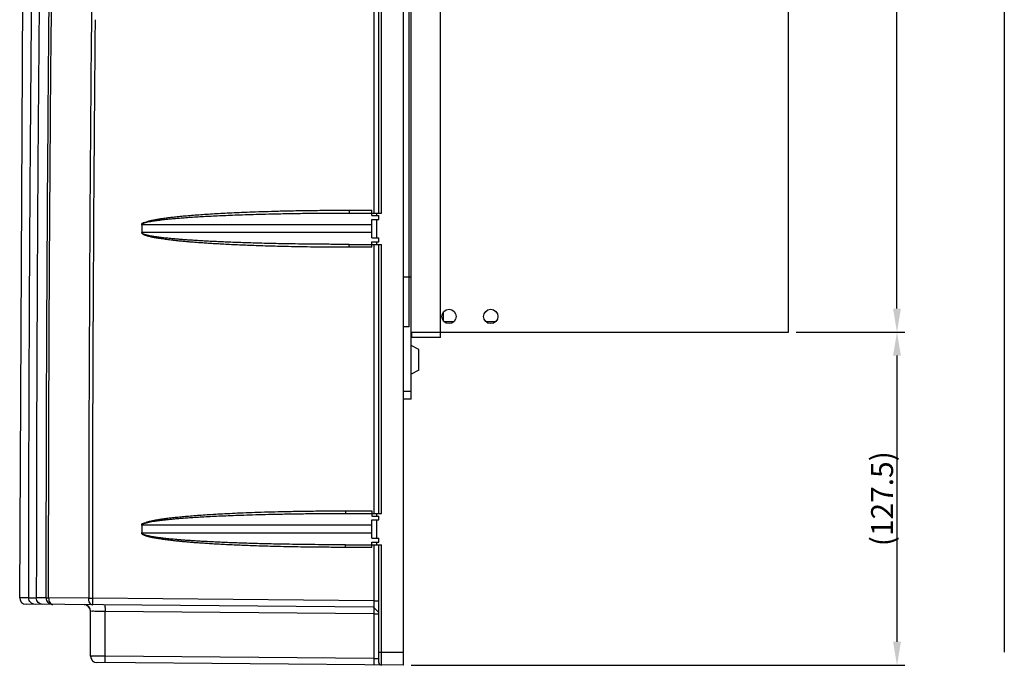
# Model space of a CAD drawing. Units: millimetres. Extents: x -1 to 4792, y -2 to 1998.
# Drawn here: x 2578 to 2955, y 751 to 998 of the extents above; entities that cross this region are included whole.
import ezdxf

# ---------------------------------------------------------------- set-up
doc = ezdxf.new("R2010")
doc.units = ezdxf.units.MM
doc.dimstyles.get("Standard").update_dxf_attribs({"dimscale": 3, "dimtxt": 2.8, "dimasz": 3, "dimexe": 1, "dimexo": 1, "dimgap": 0.5, "dimtad": 1, "dimdec": 1, "dimzin": 0, "dimdsep": 46, "dimtxsty": 'Standard', "dimcen": -1, "dimclrd": 7, "dimclre": 7, "dimclrt": 7, "dimadec": 0, "dimazin": 0, "dimtfac": 1, "dimtdec": 1, "dimtmove": 0, "dimatfit": 3, "dimfxl": 0, "dimtolj": 1, "dimtzin": 0, "dimarcsym": 0})

# ---------------------------------------------------------------- blocks, each defined once
blk = doc.blocks.new('*D36')
at = {"color": 7, "lineweight": -2}
for p, q in [((2875.74, 878.22), (2917.32, 878.22)), ((2914.32, 869.22), (2914.32, 759.68)), ((2728.24, 750.68), (2917.32, 750.68))]:
    blk.add_line(p, q, dxfattribs=at)
at = {"color": 7}
for points in [[(2912.82, 869.22), (2915.82, 869.22), (2914.32, 878.22)], [(2912.82, 759.68), (2915.82, 759.68), (2914.32, 750.68)]]:
    blk.add_solid(points, dxfattribs=at)
at = {"layer": 'DEFPOINTS', "color": 0}
for p in [(2872.74, 878.22), (2725.24, 750.68), (2914.32, 750.68)]:
    blk.add_point(p, dxfattribs=at)
at = {"color": 7, "insert": (2908.62, 814.45), "char_height": 8.4, "attachment_point": 5, "rotation": 90}
blk.add_mtext('\\A1;(127.5)', dxfattribs=at)
blk = doc.blocks.new('*D51')
at = {"color": 7, "lineweight": -2}
for p, q in [((2875.74, 1248.22), (2917.32, 1248.22)), ((2914.32, 887.22), (2914.32, 1239.22)), ((2875.74, 878.22), (2917.32, 878.22))]:
    blk.add_line(p, q, dxfattribs=at)
at = {"color": 7}
for points in [[(2912.82, 1239.22), (2915.82, 1239.22), (2914.32, 1248.22)], [(2912.82, 887.22), (2915.82, 887.22), (2914.32, 878.22)]]:
    blk.add_solid(points, dxfattribs=at)
at = {"layer": 'DEFPOINTS', "color": 0}
for p in [(2872.74, 1248.22), (2914.32, 1248.22), (2872.74, 878.22)]:
    blk.add_point(p, dxfattribs=at)
at = {"color": 7, "insert": (2908.62, 1063.22), "char_height": 8.4, "attachment_point": 5, "rotation": 90}
blk.add_mtext('\\A1;(370)', dxfattribs=at)

msp = doc.modelspace()

# ---------------------------------------------------------------- linework, layer by layer
at = {"color": 7, "linetype": 'Continuous'}
for p, q in [((2725.24, 1341.46), (2725.24, 750.68)), ((2955.42, 1326.72), (2955.42, 755.72)), ((2728.24, 852.62), (2728.24, 1278.42)), ((2872.74, 878.22), (2872.74, 1248.22)), ((2739.54, 876.22), (2739.54, 1232.72)), ((2727.54, 880.22), (2727.54, 1228.72)), ((2578.31, 776.54), (2579.65, 1028.82)), ((2713.98, 1026.82), (2713.98, 923.82)), ((2715.84, 923.82), (2715.84, 1026.82)), ((2716.83, 923.82), (2716.83, 1026.82)), ((2704.48, 924.92), (2713.14, 924.92)), ((2713.14, 922.82), (2713.14, 924.92)), ((2704.56, 923.82), (2716.83, 923.82)), ((2713.14, 922.82), (2715.84, 922.82)), ((2713.14, 921.32), (2715.84, 921.32)), ((2713.14, 914.32), (2713.14, 921.32)), ((2715.12, 922.82), (2715.12, 923.82)), ((2715.12, 914.32), (2715.12, 921.32)), ((2715.84, 921.32), (2715.84, 922.82)), ((2713.14, 919.32), (2625.05, 919.32)), ((2625.05, 919.14), (2625.05, 916.14)), ((2713.14, 916.32), (2625.05, 916.32)), ((2713.14, 914.32), (2715.84, 914.32)), ((2713.14, 912.82), (2715.84, 912.82)), ((2713.14, 910.72), (2713.14, 912.82)), ((2715.12, 911.82), (2715.12, 912.82)), ((2715.84, 912.82), (2715.84, 914.32)), ((2713.14, 910.72), (2704.48, 910.72)), ((2704.56, 911.82), (2716.83, 911.82)), ((2713.98, 911.82), (2713.98, 808.82)), ((2715.84, 808.82), (2715.84, 911.82)), ((2716.83, 808.82), (2716.83, 911.82)), ((2728.24, 899.22), (2725.24, 899.22)), ((2740.54, 885.81), (2740.54, 882.63)), ((2727.54, 880.22), (2725.24, 880.22)), ((2744.6, 882.22), (2740.88, 882.22)), ((2760.6, 882.22), (2756.88, 882.22)), ((2728.24, 878.22), (2872.74, 878.22)), ((2739.54, 876.22), (2728.24, 876.22)), ((2728.54, 876.22), (2728.54, 878.22)), ((2731.24, 871.62), (2728.24, 873.12)), ((2731.24, 863.62), (2731.24, 871.62)), ((2731.24, 863.62), (2728.24, 862.12)), ((2725.24, 855.62), (2728.24, 855.62)), ((2728.24, 852.62), (2725.24, 852.62)), ((2703.06, 809.82), (2713.14, 809.82)), ((2703.13, 808.82), (2716.83, 808.82)), ((2713.14, 809.82), (2713.14, 807.82)), ((2713.14, 807.82), (2715.84, 807.82)), ((2715.12, 807.82), (2715.12, 808.82)), ((2715.84, 806.32), (2715.84, 807.82)), ((2713.14, 804.32), (2625.05, 804.32)), ((2625.05, 804.15), (2625.05, 801.48)), ((2713.14, 806.32), (2715.84, 806.32)), ((2713.14, 799.32), (2713.14, 806.32)), ((2715.12, 799.32), (2715.12, 806.32)), ((2713.14, 801.32), (2625.05, 801.32)), ((2713.14, 795.82), (2703.06, 795.82)), ((2703.13, 796.82), (2716.83, 796.82)), ((2713.14, 799.32), (2715.84, 799.32)), ((2713.14, 797.82), (2715.84, 797.82)), ((2713.14, 795.82), (2713.14, 797.82)), ((2713.98, 796.82), (2713.98, 775.38)), ((2715.12, 796.82), (2715.12, 797.82)), ((2715.84, 797.82), (2715.84, 799.32)), ((2715.84, 751.75), (2715.84, 796.82)), ((2716.83, 750.75), (2716.83, 796.82)), ((2581.8, 776.51), (2578.31, 776.54)), ((2713.86, 772.88), (2580.79, 774.04)), ((2581.8, 776.51), (2584.68, 776.49)), ((2588.48, 776.45), (2584.68, 776.49)), ((2588.48, 776.45), (2589.38, 776.45)), ((2604.73, 776.32), (2589.38, 776.45)), ((2604.73, 776.32), (2606.14, 776.32)), ((2713.98, 775.38), (2606.14, 776.32)), ((2713.98, 775.38), (2715.84, 775.38)), ((2605.44, 754.2), (2605.44, 771.35)), ((2713.98, 770.38), (2611.02, 771.28)), ((2611.02, 754.18), (2611.02, 771.28)), ((2713.86, 772.88), (2715.84, 770.88)), ((2713.98, 770.38), (2715.84, 770.38)), ((2713.98, 770.38), (2713.98, 753.28)), ((2715.84, 755.72), (2725.24, 755.72)), ((2725.24, 750.68), (2607.92, 751.7)), ((2713.98, 753.28), (2611.02, 754.18)), ((2713.98, 753.28), (2715.84, 753.28))]:
    msp.add_line(p, q, dxfattribs=at)
for centre in [(2742.74, 884.22), (2758.74, 884.22)]:
    msp.add_circle(centre, 2.75, dxfattribs=at)
for centre, radius, start, end in [((2580.81, 776.54), 2.5, 179.9913, 269.5), ((2602.94, 771.35), 2.5, 0, 89.5), ((2602.94, 771.35), 2.5, 0, 57.0825), ((2607.94, 754.2), 2.5, 180, 269.5), ((2716.84, 751.75), 1, 180, 269.5)]:
    msp.add_arc(centre, radius, start, end, dxfattribs=at)
for points, start_tangent, end_tangent in [([(2610.91, 1316.72), (2607.49, 1136.55), (2605.43, 956.41), (2604.73, 776.32)], (-0.022715, -0.999742), (-0.000147, -1)), ([(2582.84, 997.83), (2583.02, 1016.85), (2583.97, 1098.19), (2584.55, 1138.82)], (0.009229, 0.999957), (0.015012, 0.999887)), ([(2587.37, 1134.82), (2586.86, 1098.15), (2585.91, 1016.82), (2584.99, 894.82), (2584.72, 813.49), (2584.68, 776.49)], (-0.014855, -0.99989), (-0.00015, -1)), ([(2588.48, 776.45), (2588.76, 888.82), (2589.64, 1008.28), (2591.22, 1134.82)], (0.000152, 1), (0.015108, 0.999886)), ([(2589.38, 778.96), (2589.66, 888.81), (2590.54, 1008.27), (2592.11, 1134.8)], (0.000256, 1), (0.015111, 0.999886)), ([(2581.8, 776.51), (2581.83, 813.49), (2582.1, 894.84), (2582.84, 997.83)], (0.000151, 1), (0.009229, 0.999957)), ([(2607.19, 997.83), (2606.84, 956.4), (2606.79, 949.32)], (-0.009394, -0.999956), (-0.007369, -0.999973)), ([(2606.78, 947.82), (2606.39, 882.82)], (-0.007306, -0.999973), (-0.004592, -0.999989)), ([(2606.79, 949.32), (2606.78, 947.82)], (-0.007369, -0.999973), (-0.007306, -0.999973)), ([(2625.05, 919.14), (2625.36, 919.91), (2626.25, 920.28), (2627.21, 920.63), (2628.25, 920.9), (2629.39, 921.15), (2630.64, 921.39), (2632.02, 921.62), (2633.54, 921.84), (2635.23, 922.07), (2637.11, 922.29), (2639.2, 922.51), (2641.55, 922.74), (2644.17, 922.96), (2646.98, 923.18), (2649.88, 923.39), (2652.9, 923.58), (2656.09, 923.76), (2659.54, 923.94), (2663.32, 924.11), (2667.51, 924.28), (2672.17, 924.43), (2677.38, 924.58), (2683.23, 924.71), (2689.74, 924.82), (2696.84, 924.89), (2704.48, 924.92)], (-0.117105, 0.99312), (1, 0)), ([(2704.48, 924.92), (2704.49, 924.37), (2704.52, 923.97), (2704.56, 923.82)], (0, -1), (1, 0)), ([(2625.09, 919.32), (2625.6, 919.87), (2626.49, 920.15), (2627.45, 920.41), (2628.5, 920.62), (2629.65, 920.82), (2630.92, 921.01), (2632.3, 921.19), (2633.83, 921.37), (2635.53, 921.55), (2637.42, 921.73), (2639.53, 921.9), (2641.89, 922.09), (2644.51, 922.27), (2647.31, 922.44), (2650.2, 922.6), (2653.2, 922.75), (2656.39, 922.9), (2659.83, 923.04), (2663.61, 923.17), (2667.78, 923.31), (2672.43, 923.43), (2677.62, 923.55), (2683.44, 923.66), (2689.92, 923.74), (2696.97, 923.8), (2704.56, 923.82)], (0.425876, 0.904781), (1, 0)), ([(2704.48, 910.72), (2698.07, 910.74), (2692.28, 910.78), (2687.07, 910.85), (2682.35, 910.94), (2678.07, 911.04), (2674.16, 911.14), (2670.56, 911.25), (2667.2, 911.37), (2664.01, 911.5), (2660.94, 911.63), (2657.93, 911.78), (2655.06, 911.93), (2652.44, 912.09), (2650.04, 912.24), (2647.85, 912.39), (2645.82, 912.54), (2643.92, 912.69), (2642.14, 912.85), (2640.49, 913), (2638.96, 913.15), (2637.55, 913.3), (2636.26, 913.45), (2635.07, 913.59), (2633.97, 913.74), (2632.95, 913.88), (2632.02, 914.02), (2631.16, 914.16), (2630.36, 914.3), (2629.64, 914.43), (2628.98, 914.57), (2628.37, 914.71), (2627.82, 914.84), (2627.32, 914.98), (2626.86, 915.12), (2626.43, 915.26), (2626.04, 915.42), (2625.67, 915.6), (2625.31, 915.82), (2625.05, 916.14)], (-1, 0.000001), (-0.504643, 0.863328)), ([(2626.73, 915.41), (2626.32, 915.53), (2625.95, 915.66), (2625.59, 915.81), (2625.26, 916.01), (2625.09, 916.32)], (-0.964081, 0.265607), (-0.161213, 0.98692)), ([(2704.56, 911.82), (2698.24, 911.83), (2692.53, 911.87), (2687.37, 911.92), (2682.7, 911.99), (2678.46, 912.07), (2674.58, 912.15), (2671.01, 912.24), (2667.67, 912.33), (2664.52, 912.43), (2661.47, 912.54), (2658.49, 912.65), (2655.64, 912.77), (2653.01, 912.89), (2650.61, 913.01), (2648.41, 913.13), (2646.37, 913.25), (2644.47, 913.37), (2642.69, 913.49), (2641.02, 913.62), (2639.48, 913.74), (2638.06, 913.85), (2636.75, 913.97), (2635.55, 914.09), (2634.43, 914.2), (2633.4, 914.31), (2632.45, 914.43), (2631.57, 914.54), (2630.77, 914.65), (2630.02, 914.76), (2629.35, 914.86), (2628.72, 914.97), (2628.16, 915.08), (2627.64, 915.19), (2627.17, 915.3), (2626.73, 915.41)], (-1, 0), (-0.964081, 0.265607)), ([(2704.48, 910.72), (2704.49, 911.27), (2704.52, 911.67), (2704.56, 911.82)], (0, 1), (1, 0)), ([(2606.39, 882.82), (2606.38, 881.32)], (-0.004592, -0.999989), (-0.00453, -0.99999)), ([(2606.38, 881.32), (2606.14, 778.81)], (-0.00453, -0.99999), (-0.000251, -1)), ([(2625.05, 804.15), (2625.32, 804.92), (2626.17, 805.24), (2627.1, 805.59), (2628.09, 805.84), (2629.17, 806.09), (2630.35, 806.32), (2631.63, 806.53), (2633.05, 806.75), (2634.62, 806.96), (2636.38, 807.18), (2638.36, 807.39), (2640.57, 807.61), (2643.01, 807.83), (2645.68, 808.05), (2648.57, 808.26), (2651.69, 808.46), (2655.07, 808.66), (2658.76, 808.85), (2662.79, 809.03), (2667.21, 809.2), (2672.04, 809.37), (2677.3, 809.51), (2683.02, 809.63), (2689.2, 809.73), (2695.88, 809.79), (2703.06, 809.82)], (-0.219505, 0.975611), (1, 0.000001)), ([(2625.08, 804.32), (2625.57, 804.86), (2626.42, 805.14), (2627.34, 805.4), (2628.34, 805.6), (2629.42, 805.8), (2630.61, 805.98), (2631.9, 806.16), (2633.33, 806.33), (2634.91, 806.5), (2636.69, 806.68), (2638.67, 806.86), (2640.89, 807.03), (2643.34, 807.21), (2646.01, 807.38), (2648.9, 807.55), (2652.01, 807.72), (2655.39, 807.88), (2659.07, 808.03), (2663.09, 808.18), (2667.49, 808.32), (2672.31, 808.45), (2677.54, 808.57), (2683.22, 808.67), (2689.37, 808.75), (2696, 808.8), (2703.13, 808.82)], (0.405709, 0.914002), (1, 0.000001)), ([(2703.06, 809.82), (2703.07, 809.32), (2703.1, 808.95), (2703.13, 808.82)], (0, -1), (1, 0)), ([(2703.06, 795.82), (2696.79, 795.84), (2691.13, 795.88), (2686.02, 795.95), (2681.41, 796.03), (2677.21, 796.13), (2673.39, 796.23), (2669.86, 796.34), (2666.57, 796.46), (2663.45, 796.58), (2660.44, 796.71), (2657.5, 796.85), (2654.7, 797), (2652.12, 797.15), (2649.77, 797.3), (2647.62, 797.45), (2645.63, 797.59), (2643.76, 797.74), (2642.02, 797.89), (2640.39, 798.04), (2638.89, 798.19), (2637.5, 798.33), (2636.23, 798.48), (2635.05, 798.62), (2633.97, 798.76), (2632.96, 798.9), (2632.04, 799.04), (2631.19, 799.17), (2630.4, 799.31), (2629.68, 799.44), (2629.02, 799.58), (2628.42, 799.71), (2627.88, 799.84), (2627.38, 799.98), (2626.92, 800.11), (2626.49, 800.25), (2626.1, 800.4), (2625.74, 800.57), (2625.39, 800.78), (2625.1, 801.07), (2625.05, 801.48)], (-1, 0.000001), (0.074389, 0.997229)), ([(2626.7, 800.41), (2626.3, 800.53), (2625.93, 800.66), (2625.58, 800.81), (2625.26, 801.01), (2625.08, 801.32)], (-0.962963, 0.269635), (-0.266478, 0.963841)), ([(2703.13, 796.82), (2696.92, 796.83), (2691.3, 796.87), (2686.23, 796.93), (2681.64, 796.99), (2677.47, 797.07), (2673.66, 797.15), (2670.15, 797.24), (2666.88, 797.33), (2663.78, 797.43), (2660.79, 797.54), (2657.87, 797.65), (2655.07, 797.77), (2652.49, 797.89), (2650.13, 798.01), (2647.98, 798.13), (2645.98, 798.25), (2644.12, 798.37), (2642.37, 798.49), (2640.74, 798.61), (2639.23, 798.73), (2637.83, 798.85), (2636.55, 798.97), (2635.37, 799.09), (2634.27, 799.2), (2633.26, 799.31), (2632.32, 799.43), (2631.46, 799.54), (2630.67, 799.65), (2629.94, 799.76), (2629.27, 799.86), (2628.66, 799.97), (2628.1, 800.08), (2627.59, 800.19), (2627.13, 800.3), (2626.7, 800.41)], (-1, 0), (-0.962963, 0.269635)), ([(2703.06, 795.82), (2703.07, 796.32), (2703.1, 796.68), (2703.13, 796.82)], (0, 1), (1, 0)), ([(2589.38, 776.45), (2589.38, 778.96)], (0.000152, 1), (0.000256, 1)), ([(2606.14, 778.81), (2606.14, 776.32)], (-0.000251, -1), (-0.000146, -1)), ([(2584.22, 774.01), (2583.3, 774.2), (2582.52, 774.74), (2581.99, 775.54), (2581.8, 776.51)], (-0.999962, 0.008735), (0.000152, 1)), ([(2584.87, 775.52), (2584.68, 776.49)], (-0.376369, 0.92647), (0.000151, 1)), ([(2585.4, 774.71), (2584.87, 775.52)], (-0.700487, 0.713665), (-0.376369, 0.92647)), ([(2587.1, 773.99), (2586.18, 774.18), (2585.4, 774.71)], (-0.999962, 0.008745), (-0.700487, 0.713665)), ([(2590.94, 773.95), (2590, 774.15), (2589.2, 774.69), (2588.67, 775.5), (2588.48, 776.45)], (-0.999962, 0.008727), (0.006105, 0.999981)), ([(2589.38, 776.45), (2589.5, 775.5), (2589.83, 774.69), (2590.34, 774.15), (2590.94, 773.95)], (-0.005279, -0.999986), (0.999962, -0.008727)), ([(2606.29, 773.82), (2605.69, 774.01), (2605.18, 774.56), (2604.84, 775.36), (2604.73, 776.32)], (-0.999962, 0.008727), (0.042057, 0.999115)), ([(2606.14, 776.32), (2606.14, 775.36), (2606.17, 774.55), (2606.23, 774.01), (2606.29, 773.82)], (-0.008683, -0.999962), (0.999962, -0.008727)), ([(2610.86, 773.78), (2610.93, 773.59), (2610.98, 773.05), (2611.01, 772.23), (2611.02, 771.28)], (0.999962, -0.008727), (-0.008683, -0.999962)), ([(2713.98, 775.38), (2713.98, 774.42), (2713.95, 773.61), (2713.91, 773.07), (2713.86, 772.88)], (0.006392, -0.99998), (-0.999962, 0.008727)), ([(2609.55, 771.3), (2608.2, 771.31), (2607.05, 771.33), (2606.17, 771.34), (2605.62, 771.34), (2605.44, 771.35)], (-0.999924, 0.012363), (-0.999923, 0.012373)), ([(2610.44, 771.29), (2609.55, 771.3)], (-0.999924, 0.012364), (-0.999924, 0.012363)), ([(2611.02, 771.28), (2610.44, 771.29)], (-0.999924, 0.012358), (-0.999924, 0.012364)), ([(2713.86, 772.88), (2713.92, 772.54), (2713.96, 771.63), (2713.98, 770.38)], (0.999962, -0.008727), (0.013191, -0.999913)), ([(2611.02, 754.18), (2610.28, 754.18), (2609.49, 754.18), (2608.66, 754.19), (2607.79, 754.19), (2606.95, 754.2), (2606.19, 754.2), (2605.65, 754.2), (2605.44, 754.2)], (-0.999987, 0.005089), (-0.999987, 0.005093)), ([(2611.17, 751.68), (2611.11, 751.87), (2611.05, 752.41), (2611.02, 753.22), (2611.02, 754.18)], (-0.999962, 0.008727), (0.008683, 0.999962)), ([(2713.98, 753.28), (2713.98, 752.51), (2713.96, 751.81), (2713.94, 751.25), (2713.86, 750.78)], (0.006392, -0.99998), (-0.999962, 0.008727))]:
    msp.add_spline(points, degree=3, dxfattribs=dict(at, start_tangent=start_tangent, end_tangent=end_tangent))

# ---------------------------------------------------------------- dimensions: what is measured, and where the dimension line sits
for base, p2, text, picture, middle in [((2914.32, 1248.22), (2872.74, 1248.22), '(370)', '*D51', (2908.62, 1063.22)), ((2914.32, 750.68), (2725.24, 750.68), '(127.5)', '*D36', (2908.62, 814.45))]:
    dim = msp.add_linear_dim(base=base, p1=(2872.74, 878.22), p2=p2, angle=90, text=text, dimstyle='Standard')
    dim.commit()
    dim.dimension.update_dxf_attribs({"geometry": picture, "text_midpoint": middle})

doc.saveas('drawing.dxf')
